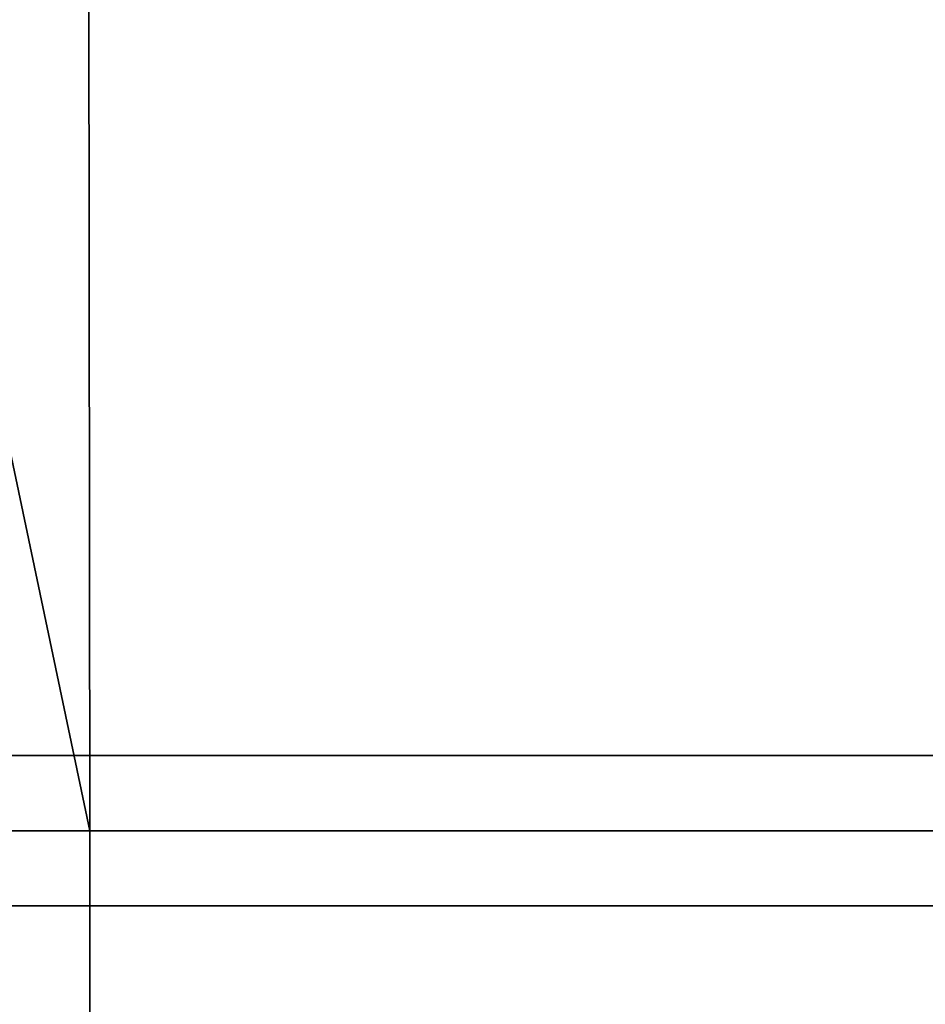
# Model space of a CAD drawing. Units: inches. Extents: x -14.4 to 14.7, y -40 to 40.
# Drawn here: x 4.2 to 8.9, y -0.9 to 4.2 of the extents above; entities that cross this region are included whole.
import ezdxf

# ---------------------------------------------------------------- set-up
doc = ezdxf.new("R2010")
doc.units = ezdxf.units.IN
doc.header["$MEASUREMENT"] = 0
doc.layers.add('SEAT-BASE', color=5, linetype='Continuous')
doc.layers.add('SEAT-SEAT', color=5, linetype='Continuous')

msp = doc.modelspace()

# ---------------------------------------------------------------- linework, layer by layer
at = {"layer": 'SEAT-BASE'}
for points, invisible_edges in [([(11.0053, 0.4164, 4.295), (-10.9947, 0.4164, 6.545), (-10.9947, 0.4164, 4.295)], 1), ([(11.0053, 0.4164, 6.545), (-10.9947, 0.4164, 6.545), (11.0053, 0.4164, 4.295)], 2), ([(11.0053, 0.4164, 4.295), (-10.9947, -0.3649, 4.295), (11.0053, -0.3649, 4.295)], 1), ([(-10.9947, -0.3649, 6.545), (-10.9947, 0.4164, 6.545), (11.0053, -0.3649, 6.545)], 2), ([(11.0053, -0.3649, 6.545), (-10.9947, 0.4164, 6.545), (11.0053, 0.4164, 6.545)], 1), ([(-10.9947, 0.4164, 4.295), (-10.9947, -0.3649, 4.295), (11.0053, 0.4164, 4.295)], 2), ([(11.0053, -0.3649, 6.545), (-10.9947, -0.3649, 4.295), (-10.9947, -0.3649, 6.545)], 1), ([(11.0053, -0.3649, 4.295), (-10.9947, -0.3649, 4.295), (11.0053, -0.3649, 6.545)], 2)]:
    msp.add_3dface(points, dxfattribs=dict(at, invisible_edges=invisible_edges))
at = {"layer": 'SEAT-SEAT'}
for points, invisible_edges in [([(12.9324, 12.212, 7.424), (-6.7195, 12.2105, 7.4237), (12.9274, -12.1674, 7.4239)], 2), ([(12.9274, -12.1674, 7.4239), (-6.7195, 12.2105, 7.4237), (-6.7185, -12.1688, 7.424)], 1)]:
    msp.add_3dface(points, dxfattribs=dict(at, invisible_edges=invisible_edges))
for points in [[(13.4548, 0.0247, 17.7368), (4.5208, 8.8332, 17.8134), (13.4191, 12.2232, 17.0044)], [(2.6845, 8.8324, 17.81), (4.5208, 8.8332, 17.8134), (4.5326, 0.0257, 18.102)], [(2.6845, 8.8324, 17.81), (4.5326, 0.0257, 18.102), (2.6947, 0.0257, 18.0806)], [(13.4548, 0.0247, 17.7368), (4.5326, 0.0257, 18.102), (4.5208, 8.8332, 17.8134)], [(2.6939, -2.4999, 18.0584), (2.6947, 0.0257, 18.0806), (4.5316, -2.5004, 18.0783)], [(4.5316, -2.5004, 18.0783), (2.6947, 0.0257, 18.0806), (4.5326, 0.0257, 18.102)], [(4.5316, -2.5004, 18.0783), (4.5326, 0.0257, 18.102), (13.4548, 0.0247, 17.7368)], [(13.4548, 0.0247, 17.7368), (13.4191, -12.1717, 17.0044), (4.5316, -2.5004, 18.0783)]]:
    msp.add_3dface(points, dxfattribs=at)

doc.saveas('drawing.dxf')
